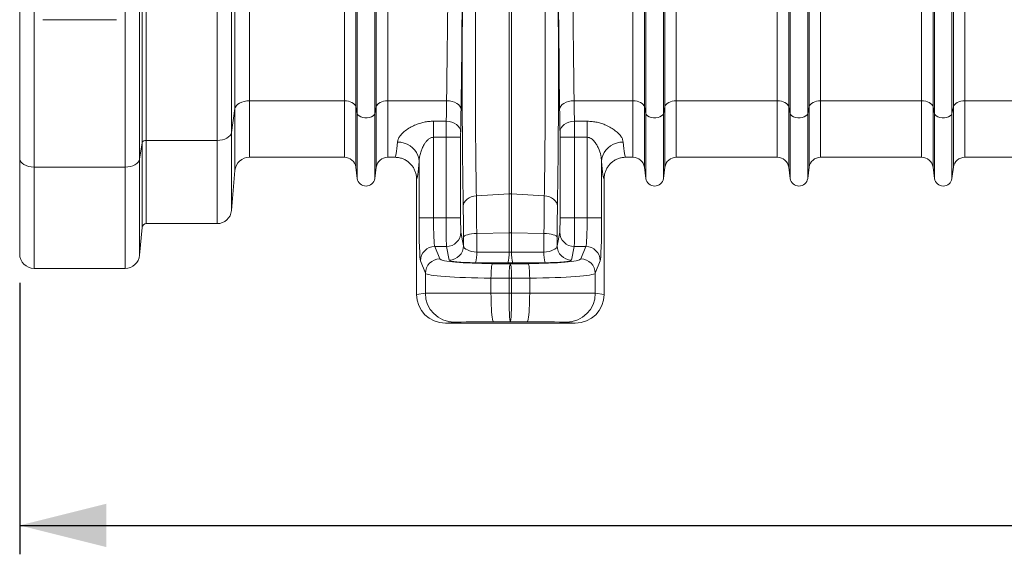
# Model space of a CAD drawing. Units: millimetres. Extents: x 95534 to 120748, y -7412 to 1675.
# Drawn here: x 97172 to 97854, y -559 to -189 of the extents above; entities that cross this region are included whole.
import ezdxf

# ---------------------------------------------------------------- set-up
doc = ezdxf.new("R2010")
doc.units = ezdxf.units.MM
doc.header["$LTSCALE"] = 2.5
doc.linetypes.add('SLD-Solid', pattern=[0])
doc.layers.add('ACO_DIMS', color=10, linetype='Continuous')
doc.layers.add('ACO_DRAINAGE', color=10, linetype='Continuous')

# ---------------------------------------------------------------- blocks, each defined once
blk = doc.blocks.new('ACO - 32820 - LEFT')
at = {"layer": 'ACO_DRAINAGE', "linetype": 'SLD-Solid', "lineweight": 0}
for p, q in [((-255.24, 125.07), (-255.24, 487)), ((-252.25, 487), (-252.25, 126.7)), ((-203.19, 126.7), (-203.19, 487)), ((-193.23, 487), (-193.23, 132.15)), ((-107.08, 150), (-107.08, 487)), ((-106.05, 145.37), (-106.05, 487)), ((-93.95, 145.37), (-93.95, 487)), ((-92.92, 150), (-92.92, 487)), ((92.92, 150), (92.92, 487)), ((93.95, 145.37), (93.95, 487)), ((106.05, 145.37), (106.05, 487)), ((107.08, 150), (107.08, 487)), ((292.92, 150), (292.92, 487)), ((293.95, 145.37), (293.95, 487)), ((306.05, 145.37), (306.05, 487)), ((307.08, 150), (307.08, 487)), ((-340, 114.17), (-340, 320.44)), ((-330, 317.77), (-330, 108.21)), ((-266.88, 108.21), (-266.88, 317.77)), ((-256.91, 320.2), (-256.91, 113.65)), ((193.95, 145.37), (193.95, 294.07)), ((206.05, 145.37), (206.05, 294.07)), ((-190.8, 148.69), (-190.8, 267.87)), ((-180.84, 271.4), (-180.84, 154.14)), ((-115.01, 154.14), (-115.01, 263.6)), ((-84.99, 154.14), (-84.99, 263.6)), ((84.99, 154.14), (84.99, 263.6)), ((115.01, 154.14), (115.01, 263.6)), ((184.99, 154.14), (184.99, 262.95)), ((192.92, 150), (192.92, 260.16)), ((207.08, 150), (207.08, 260.16)), ((215.01, 154.14), (215.01, 262.95)), ((284.99, 154.14), (284.99, 263.6)), ((315.01, 154.14), (315.01, 263.6)), ((-0.87, 224.34), (-0.87, 89.62)), ((0.87, 224.34), (0.87, 89.62)), ((-323.94, 210.34), (-272.94, 210.34)), ((-189.81, 150.81), (-190.47, 149.78)), ((-188.84, 151.75), (-189.81, 150.81)), ((-187.59, 152.57), (-188.84, 151.75)), ((-186.12, 153.24), (-187.59, 152.57)), ((-184.46, 153.73), (-186.12, 153.24)), ((-182.68, 154.04), (-184.46, 153.73)), ((-180.84, 154.14), (-182.68, 154.04)), ((-115.01, 154.14), (-180.84, 154.14)), ((-180.84, 154.14), (-180.84, 115)), ((-115.01, 154.14), (-115.01, 115)), ((-113.58, 154.06), (-115.01, 154.14)), ((-112.19, 153.83), (-113.58, 154.06)), ((-110.9, 153.46), (-112.19, 153.83)), ((-109.74, 152.96), (-110.9, 153.46)), ((-108.74, 152.34), (-109.74, 152.96)), ((-107.96, 151.62), (-108.74, 152.34)), ((-107.39, 150.83), (-107.96, 151.62)), ((-107.08, 150), (-107.39, 150.83)), ((-92.61, 150.83), (-92.92, 150)), ((-92.04, 151.62), (-92.61, 150.83)), ((-91.26, 152.34), (-92.04, 151.62)), ((-90.26, 152.96), (-91.26, 152.34)), ((-89.1, 153.46), (-90.26, 152.96)), ((-87.81, 153.83), (-89.1, 153.46)), ((-86.42, 154.06), (-87.81, 153.83)), ((-84.99, 154.14), (-86.42, 154.06)), ((-44.17, 154.14), (-84.99, 154.14)), ((-84.99, 154.14), (-84.99, 115)), ((-44.17, 154.14), (-42.24, 154.01)), ((-42.24, 154.01), (-40.38, 153.66)), ((-40.38, 153.66), (-38.66, 153.11)), ((-38.66, 153.11), (-37.15, 152.36)), ((-37.15, 152.36), (-35.91, 151.46)), ((-35.91, 151.46), (-34.97, 150.44)), ((-34.97, 150.44), (-34.39, 149.33)), ((34.97, 150.44), (34.39, 149.33)), ((35.91, 151.46), (34.97, 150.44)), ((37.15, 152.36), (35.91, 151.46)), ((38.66, 153.11), (37.15, 152.36)), ((40.38, 153.66), (38.66, 153.11)), ((42.24, 154.01), (40.38, 153.66)), ((44.17, 154.14), (42.24, 154.01)), ((84.99, 154.14), (44.17, 154.14)), ((84.99, 154.14), (84.99, 115)), ((86.42, 154.06), (84.99, 154.14)), ((87.81, 153.83), (86.42, 154.06)), ((89.1, 153.46), (87.81, 153.83)), ((90.26, 152.96), (89.1, 153.46)), ((91.26, 152.34), (90.26, 152.96)), ((92.04, 151.62), (91.26, 152.34)), ((92.61, 150.83), (92.04, 151.62)), ((92.92, 150), (92.61, 150.83)), ((107.39, 150.83), (107.08, 150)), ((107.96, 151.62), (107.39, 150.83)), ((108.74, 152.34), (107.96, 151.62)), ((109.74, 152.96), (108.74, 152.34)), ((110.9, 153.46), (109.74, 152.96)), ((112.19, 153.83), (110.9, 153.46)), ((113.58, 154.06), (112.19, 153.83)), ((115.01, 154.14), (113.58, 154.06)), ((184.99, 154.14), (115.01, 154.14)), ((115.01, 154.14), (115.01, 115)), ((184.99, 154.14), (184.99, 115)), ((186.42, 154.06), (184.99, 154.14)), ((187.81, 153.83), (186.42, 154.06)), ((189.1, 153.46), (187.81, 153.83)), ((190.26, 152.96), (189.1, 153.46)), ((191.26, 152.34), (190.26, 152.96)), ((192.04, 151.62), (191.26, 152.34)), ((192.61, 150.83), (192.04, 151.62)), ((192.92, 150), (192.61, 150.83)), ((207.39, 150.83), (207.08, 150)), ((207.96, 151.62), (207.39, 150.83)), ((208.74, 152.34), (207.96, 151.62)), ((209.74, 152.96), (208.74, 152.34)), ((210.9, 153.46), (209.74, 152.96)), ((212.19, 153.83), (210.9, 153.46)), ((213.58, 154.06), (212.19, 153.83)), ((215.01, 154.14), (213.58, 154.06)), ((284.99, 154.14), (215.01, 154.14)), ((215.01, 154.14), (215.01, 115)), ((284.99, 154.14), (284.99, 115)), ((286.42, 154.06), (284.99, 154.14)), ((287.81, 153.83), (286.42, 154.06)), ((289.1, 153.46), (287.81, 153.83)), ((290.26, 152.96), (289.1, 153.46)), ((291.26, 152.34), (290.26, 152.96)), ((292.04, 151.62), (291.26, 152.34)), ((292.61, 150.83), (292.04, 151.62)), ((292.92, 150), (292.61, 150.83)), ((307.39, 150.83), (307.08, 150)), ((307.96, 151.62), (307.39, 150.83)), ((308.74, 152.34), (307.96, 151.62)), ((309.74, 152.96), (308.74, 152.34)), ((310.9, 153.46), (309.74, 152.96)), ((312.19, 153.83), (310.9, 153.46)), ((313.58, 154.06), (312.19, 153.83)), ((315.01, 154.14), (313.58, 154.06)), ((384.99, 154.14), (315.01, 154.14)), ((315.01, 154.14), (315.01, 115)), ((-190.8, 148.69), (-193.23, 132.15)), ((-190.47, 149.78), (-190.8, 148.69)), ((-190.8, 105.87), (-190.8, 148.69)), ((-106.05, 145.37), (-107.08, 150)), ((-107.08, 150), (-107.08, 108.05)), ((-106.05, 145.37), (-106.05, 100.3)), ((-105.63, 144.45), (-106.05, 145.37)), ((-104.84, 143.63), (-105.63, 144.45)), ((-103.71, 142.96), (-104.84, 143.63)), ((-95.16, 143.63), (-96.29, 142.96)), ((-94.37, 144.45), (-95.16, 143.63)), ((-93.95, 145.37), (-94.37, 144.45)), ((-92.92, 150), (-93.95, 145.37)), ((-93.95, 145.37), (-93.95, 100.3)), ((-92.92, 150), (-92.92, 108.05)), ((-34.39, 149.33), (-34.17, 148.17)), ((34.39, 149.33), (34.17, 148.17)), ((93.95, 145.37), (92.92, 150)), ((92.92, 150), (92.92, 108.05)), ((93.95, 145.37), (93.95, 100.3)), ((94.37, 144.45), (93.95, 145.37)), ((95.16, 143.63), (94.37, 144.45)), ((96.29, 142.96), (95.16, 143.63)), ((104.84, 143.63), (103.71, 142.96)), ((105.63, 144.45), (104.84, 143.63)), ((106.05, 145.37), (105.63, 144.45)), ((107.08, 150), (106.05, 145.37)), ((106.05, 145.37), (106.05, 100.3)), ((107.08, 150), (107.08, 108.05)), ((193.95, 145.37), (192.92, 150)), ((192.92, 150), (192.92, 108.05)), ((193.95, 145.37), (193.95, 100.3)), ((194.37, 144.45), (193.95, 145.37)), ((195.16, 143.63), (194.37, 144.45)), ((196.29, 142.96), (195.16, 143.63)), ((204.84, 143.63), (203.71, 142.96)), ((205.63, 144.45), (204.84, 143.63)), ((206.05, 145.37), (205.63, 144.45)), ((207.08, 150), (206.05, 145.37)), ((206.05, 145.37), (206.05, 100.3)), ((207.08, 150), (207.08, 108.05)), ((293.95, 145.37), (292.92, 150)), ((292.92, 150), (292.92, 108.05)), ((293.95, 145.37), (293.95, 100.3)), ((294.37, 144.45), (293.95, 145.37)), ((295.16, 143.63), (294.37, 144.45)), ((296.29, 142.96), (295.16, 143.63)), ((304.84, 143.63), (303.71, 142.96)), ((305.63, 144.45), (304.84, 143.63)), ((306.05, 145.37), (305.63, 144.45)), ((307.08, 150), (306.05, 145.37)), ((306.05, 145.37), (306.05, 100.3)), ((307.08, 150), (307.08, 108.05)), ((-102.33, 142.49), (-103.71, 142.96)), ((-100.8, 142.24), (-102.33, 142.49)), ((-99.2, 142.24), (-100.8, 142.24)), ((-97.67, 142.49), (-99.2, 142.24)), ((-96.29, 142.96), (-97.67, 142.49)), ((-53.25, 139.96), (-44.42, 139.96)), ((-53.25, 139.96), (-53.25, 128.82)), ((-44.42, 139.96), (-42.48, 139.8)), ((-42.48, 139.8), (-40.62, 139.37)), ((-40.62, 139.37), (-38.9, 138.68)), ((-38.9, 138.68), (-37.39, 137.75)), ((-37.39, 137.75), (-36.15, 136.63)), ((-36.15, 136.63), (-35.22, 135.36)), ((36.15, 136.63), (35.22, 135.36)), ((37.39, 137.75), (36.15, 136.63)), ((38.9, 138.68), (37.39, 137.75)), ((40.62, 139.37), (38.9, 138.68)), ((42.48, 139.8), (40.62, 139.37)), ((44.42, 139.96), (42.48, 139.8)), ((44.42, 139.96), (53.25, 139.96)), ((53.25, 128.82), (53.25, 139.96)), ((97.67, 142.49), (96.29, 142.96)), ((99.2, 142.24), (97.67, 142.49)), ((100.8, 142.24), (99.2, 142.24)), ((102.33, 142.49), (100.8, 142.24)), ((103.71, 142.96), (102.33, 142.49)), ((197.67, 142.49), (196.29, 142.96)), ((199.2, 142.24), (197.67, 142.49)), ((200.8, 142.24), (199.2, 142.24)), ((202.33, 142.49), (200.8, 142.24)), ((203.71, 142.96), (202.33, 142.49)), ((297.67, 142.49), (296.29, 142.96)), ((299.2, 142.24), (297.67, 142.49)), ((300.8, 142.24), (299.2, 142.24)), ((302.33, 142.49), (300.8, 142.24)), ((303.71, 142.96), (302.33, 142.49)), ((-194.22, 130.03), (-195.19, 129.09)), ((-193.56, 131.06), (-194.22, 130.03)), ((-193.23, 132.15), (-193.56, 131.06)), ((-193.23, 132.15), (-193.23, 78.13)), ((-35.22, 135.36), (-34.63, 133.97)), ((-34.63, 133.97), (-34.42, 132.53)), ((34.63, 133.97), (34.42, 132.53)), ((35.22, 135.36), (34.63, 133.97)), ((-255.24, 125.07), (-256.91, 113.65)), ((-255.24, 66.26), (-255.24, 125.07)), ((-203.19, 126.7), (-252.25, 126.7)), ((-252.25, 126.7), (-252.25, 69)), ((-201.34, 126.8), (-203.19, 126.7)), ((-203.19, 69), (-203.19, 126.7)), ((-199.56, 127.11), (-201.34, 126.8)), ((-197.91, 127.6), (-199.56, 127.11)), ((-196.43, 128.27), (-197.91, 127.6)), ((-195.19, 129.09), (-196.43, 128.27)), ((-78.23, 125.58), (-75.91, 125.39)), ((-75.91, 125.39), (-73.64, 124.88)), ((-73.64, 124.88), (-71.49, 124.06)), ((-71.49, 124.06), (-69.5, 122.96)), ((-69.5, 122.96), (-67.72, 121.6)), ((-44.45, 128.82), (-53.25, 128.82)), ((-53.25, 128.82), (-53.25, 73.08)), ((-44.45, 128.82), (-34.45, 128.82)), ((-44.45, 73.08), (-44.45, 128.82)), ((-34.45, 128.82), (-34.45, 73.08)), ((34.45, 73.08), (34.45, 128.82)), ((44.45, 128.82), (34.45, 128.82)), ((44.45, 128.82), (44.45, 73.08)), ((53.25, 128.82), (44.45, 128.82)), ((53.25, 73.08), (53.25, 128.82)), ((67.72, 121.6), (69.5, 122.96)), ((69.5, 122.96), (71.49, 124.06)), ((71.49, 124.06), (73.64, 124.88)), ((73.64, 124.88), (75.91, 125.39)), ((75.91, 125.39), (78.23, 125.58)), ((-67.72, 121.6), (-66.19, 120.01)), ((-66.19, 120.01), (-64.95, 118.23)), ((-64.95, 118.23), (-64.03, 116.31)), ((-64.03, 116.31), (-63.46, 114.29)), ((63.46, 114.29), (64.03, 116.31)), ((64.03, 116.31), (64.95, 118.23)), ((64.95, 118.23), (66.19, 120.01)), ((66.19, 120.01), (67.72, 121.6)), ((-340, 48), (-340, 114.17)), ((-339.81, 113.01), (-340, 114.17)), ((-339.24, 111.89), (-339.81, 113.01)), ((-338.31, 110.86), (-339.24, 111.89)), ((-337.07, 109.96), (-338.31, 110.86)), ((-335.56, 109.21), (-337.07, 109.96)), ((-333.83, 108.66), (-335.56, 109.21)), ((-260.12, 109.78), (-261.59, 109.11)), ((-258.88, 110.59), (-260.12, 109.78)), ((-257.91, 111.54), (-258.88, 110.59)), ((-257.25, 112.57), (-257.91, 111.54)), ((-256.91, 113.65), (-257.25, 112.57)), ((-256.91, 113.65), (-256.91, 47.13)), ((-180.84, 115), (-115.01, 115)), ((-84.99, 115), (-80.01, 115)), ((-63.46, 114.29), (-63.24, 112.22)), ((-63.24, 73.08), (-63.24, 112.22)), ((63.24, 112.22), (63.46, 114.29)), ((63.24, 112.22), (63.24, 73.08)), ((80.01, 115), (84.99, 115)), ((115.01, 115), (184.99, 115)), ((215.01, 115), (284.99, 115)), ((315.01, 115), (384.99, 115)), ((-331.95, 108.32), (-333.83, 108.66)), ((-330, 108.21), (-331.95, 108.32)), ((-266.88, 108.21), (-330, 108.21)), ((-330, 108.21), (-330, 38)), ((-265.03, 108.31), (-266.88, 108.21)), ((-266.88, 38), (-266.88, 108.21)), ((-263.25, 108.61), (-265.03, 108.31)), ((-261.59, 109.11), (-263.25, 108.61)), ((-193.23, 78.13), (-190.8, 105.87)), ((-107.08, 108.05), (-106.05, 100.3)), ((-93.95, 100.3), (-92.92, 108.05)), ((92.92, 108.05), (93.95, 100.3)), ((106.05, 100.3), (107.08, 108.05)), ((192.92, 108.05), (193.95, 100.3)), ((206.05, 100.3), (207.08, 108.05)), ((292.92, 108.05), (293.95, 100.3)), ((306.05, 100.3), (307.08, 108.05)), ((-65, 100), (-65, 20)), ((65, 100), (65, 20)), ((-0.87, 89.62), (-23.54, 88.21)), ((-0.87, 89.62), (-0.87, 62.69)), ((0.87, 89.62), (0.87, 62.69)), ((23.54, 88.21), (0.87, 89.62)), ((-32.66, 81.16), (-32.47, 82.45)), ((-32.47, 82.45), (-31.95, 83.71)), ((-31.95, 83.71), (-31.11, 84.87)), ((-31.11, 84.87), (-29.99, 85.91)), ((-29.99, 85.91), (-28.63, 86.8)), ((-28.63, 86.8), (-27.06, 87.49)), ((-27.06, 87.49), (-25.34, 87.96)), ((-25.34, 87.96), (-23.54, 88.21)), ((25.34, 87.96), (23.54, 88.21)), ((27.06, 87.49), (25.34, 87.96)), ((28.63, 86.8), (27.06, 87.49)), ((29.99, 85.91), (28.63, 86.8)), ((31.11, 84.87), (29.99, 85.91)), ((31.95, 83.71), (31.11, 84.87)), ((32.47, 82.45), (31.95, 83.71)), ((32.66, 81.16), (32.47, 82.45)), ((-252.25, 69), (-203.19, 69)), ((-63.24, 73.08), (-53.25, 73.08)), ((-53.25, 73.08), (-44.45, 73.08)), ((-44.45, 73.08), (-34.45, 73.08)), ((44.45, 73.08), (34.45, 73.08)), ((44.45, 73.08), (53.25, 73.08)), ((63.24, 73.08), (53.25, 73.08)), ((-256.91, 47.13), (-255.24, 66.26)), ((-34.29, 63.12), (-32.42, 53.72)), ((-29.76, 61.34), (-28.4, 61.66)), ((-28.4, 61.66), (-26.83, 61.91)), ((-26.83, 61.91), (-25.12, 62.09)), ((-25.12, 62.09), (-23.32, 62.18)), ((-0.87, 62.69), (-23.32, 62.18)), ((-23.32, 62.18), (-23.26, 49.33)), ((-0.87, 62.69), (-0.87, 49.15)), ((0.87, 62.69), (0.87, 49.15)), ((23.32, 62.18), (0.87, 62.69)), ((23.26, 49.33), (23.32, 62.18)), ((25.12, 62.09), (23.32, 62.18)), ((26.83, 61.91), (25.12, 62.09)), ((28.4, 61.66), (26.83, 61.91)), ((29.76, 61.34), (28.4, 61.66)), ((32.42, 53.72), (34.29, 63.12)), ((-32.44, 59.6), (-32.25, 60.08)), ((-32.42, 53.72), (-32.44, 59.6)), ((-32.25, 60.08), (-31.72, 60.53)), ((-31.72, 60.53), (-30.88, 60.96)), ((-30.88, 60.96), (-29.76, 61.34)), ((30.88, 60.96), (29.76, 61.34)), ((31.72, 60.53), (30.88, 60.96)), ((32.25, 60.08), (31.72, 60.53)), ((32.44, 59.6), (32.25, 60.08)), ((32.44, 59.6), (32.42, 53.72)), ((-52.29, 53.15), (-48.87, 44.58)), ((-44.29, 53.15), (-52.29, 53.15)), ((-42.42, 43.76), (-44.29, 53.15)), ((-23.26, 49.33), (-0.87, 49.15)), ((0.87, 49.15), (23.26, 49.33)), ((44.29, 53.15), (42.42, 43.76)), ((52.29, 53.15), (44.29, 53.15)), ((48.87, 44.58), (52.29, 53.15)), ((-58.86, 34.62), (-62.29, 43.19)), ((-1.74, 41.76), (-24.13, 41.94)), ((-12.67, 40.89), (-12.5, 41.22)), ((-12.5, 41.22), (0, 41.12)), ((-0.17, 40.79), (0, 41.12)), ((0, 41.12), (12.5, 41.22)), ((0.17, 40.79), (0, 41.12)), ((24.13, 41.94), (1.74, 41.76)), ((12.67, 40.89), (12.5, 41.22)), ((62.29, 43.19), (58.86, 34.62)), ((-330, 38), (-266.88, 38)), ((-58.86, 20.76), (-58.86, 34.62)), ((-13.37, 33.1), (-13.31, 34.88)), ((-13.31, 34.88), (-13.23, 36.54)), ((-13.23, 36.54), (-13.11, 38.01)), ((-13.11, 38.01), (-12.98, 39.25)), ((-12.98, 39.25), (-12.83, 40.22)), ((-12.83, 40.22), (-12.67, 40.89)), ((-0.87, 33), (-0.81, 34.78)), ((-0.81, 34.78), (-0.72, 36.44)), ((-0.72, 36.44), (-0.61, 37.91)), ((-0.61, 37.91), (-0.48, 39.16)), ((-0.48, 39.16), (-0.33, 40.12)), ((-0.33, 40.12), (-0.17, 40.79)), ((0.33, 40.12), (0.17, 40.79)), ((0.48, 39.16), (0.33, 40.12)), ((0.61, 37.91), (0.48, 39.16)), ((0.72, 36.44), (0.61, 37.91)), ((0.81, 34.78), (0.72, 36.44)), ((0.87, 33), (0.81, 34.78)), ((12.83, 40.22), (12.67, 40.89)), ((12.98, 39.25), (12.83, 40.22)), ((13.11, 38.01), (12.98, 39.25)), ((13.23, 36.54), (13.11, 38.01)), ((13.31, 34.88), (13.23, 36.54)), ((13.37, 33.1), (13.31, 34.88)), ((58.86, 34.62), (58.86, 20.76)), ((-13.4, 31.25), (-13.37, 33.1)), ((-0.9, 31.16), (-13.4, 31.25)), ((-13.4, 31.25), (-13.4, 20.89)), ((-0.9, 31.16), (-0.87, 33)), ((0.9, 31.16), (-0.9, 31.16)), ((-0.9, 31.16), (-0.9, 20.89)), ((0.9, 31.16), (0.87, 33)), ((13.4, 31.25), (0.9, 31.16)), ((0.9, 31.16), (0.9, 20.89)), ((13.4, 31.25), (13.37, 33.1)), ((13.4, 20.89), (13.4, 31.25)), ((-65, 20), (-58.86, 20.76)), ((-13.4, 20.89), (-0.9, 20.89)), ((-13.38, 18.05), (-13.4, 20.89)), ((-0.9, 20.89), (0.9, 20.89)), ((0.9, 20.89), (13.4, 20.89)), ((13.38, 18.05), (13.4, 20.89)), ((58.86, 20.76), (65, 20)), ((-13.33, 15.27), (-13.38, 18.05)), ((-13.24, 12.6), (-13.33, 15.27)), ((13.24, 12.6), (13.33, 15.27)), ((13.33, 15.27), (13.38, 18.05)), ((-13.11, 10.1), (-13.24, 12.6)), ((-12.96, 7.82), (-13.11, 10.1)), ((-12.78, 5.81), (-12.96, 7.82)), ((12.78, 5.81), (12.96, 7.82)), ((12.96, 7.82), (13.11, 10.1)), ((13.11, 10.1), (13.24, 12.6)), ((-38.88, 0.76), (-44.99, 0)), ((44.99, 0), (-44.99, 0)), ((-12.57, 4.09), (-12.78, 5.81)), ((-12.35, 2.72), (-12.57, 4.09)), ((-12.11, 1.72), (-12.35, 2.72)), ((-11.86, 1.1), (-12.11, 1.72)), ((-11.6, 0.89), (-11.86, 1.1)), ((0, 0.89), (-11.6, 0.89)), ((11.6, 0.89), (0, 0.89)), ((11.6, 0.89), (11.86, 1.1)), ((11.86, 1.1), (12.11, 1.72)), ((12.11, 1.72), (12.35, 2.72)), ((12.35, 2.72), (12.57, 4.09)), ((12.57, 4.09), (12.78, 5.81)), ((44.99, 0), (38.88, 0.76))]:
    blk.add_line(p, q, dxfattribs=at)
for centre, radius, start, end in [((-252.68, 123.93), 2.8, 81.23527, 156.08609), ((-180.84, 105), 10, 90, 175), ((-115.01, 107), 8, 7.56663, 90), ((-84.99, 107), 8, 90, 172.43337), ((84.99, 107), 8, 7.56663, 90), ((115.01, 107), 8, 90, 172.43337), ((184.99, 107), 8, 7.56663, 90), ((215.01, 107), 8, 90, 172.43337), ((284.99, 107), 8, 7.56663, 90), ((315.01, 107), 8, 90, 172.43337), ((-100, 101.1), 6.1, 187.56663, 352.43337), ((100, 101.1), 6.1, 187.56663, 352.43337), ((200, 101.1), 6.1, 187.56663, 352.43337), ((300, 101.1), 6.1, 187.56663, 352.43337), ((0, 75.54), 14.11, 86.45759, 93.54241), ((-203.19, 79), 10, 270, 355), ((-252.25, 66), 3, 90, 175), ((-44.29, 63.15), 10, 269.99734, 359.79294), ((0, 24.14), 38.56, 88.70475, 91.29525), ((44.29, 63.15), 10, 180.20706, 270.00266), ((-330, 48), 10, 180, 270), ((-52.27, 43.14), 10.01, 90.11224, 179.70423), ((-42.41, 53.76), 10, 269.99734, 359.79294), ((-46.7, 48.35), 23.47, 344.15256, 2.38341), ((-24.32, 48.17), 23.47, 344.15256, 2.38341), ((24.32, 48.17), 23.47, 177.61659, 195.84744), ((46.7, 48.35), 23.47, 177.61659, 195.84744), ((42.41, 53.76), 10, 180.20706, 270.00266), ((52.27, 43.14), 10.01, 0.29577, 89.88776), ((-266.88, 48), 10, 270, 355), ((-48.85, 34.57), 10.01, 90.11224, 179.70423), ((48.85, 34.57), 10.01, 0.29577, 89.88776), ((-38.87, 20.76), 20, 179.99459, 269.97104), ((38.87, 20.76), 20, 270.02896, 0.00541)]:
    blk.add_arc(centre, radius, start, end, dxfattribs=at)
for centre, major_axis, ratio, start_param, end_param in [((-52.13, 487), (0, 558.02), 0.017768, 4.073255, 4.712389), ((-42.13, 487), (0, 568.02), 0.017455, 4.073255, 4.712389), ((42.13, 487), (0, 568.02), 0.017455, 1.570796, 2.209931), ((52.13, 487), (0, 558.02), 0.017768, 1.570796, 2.209931), ((-31.04, 174.65), (0, 131.88), 0.017455, 1.143485, 2.358747), ((31.04, 174.65), (0, 131.88), 0.017455, 3.924438, 5.1397), ((-45.67, 212), (0, 97), 0.019255, 3.87532, 4.073255), ((45.67, 212), (0, 97), 0.019255, 2.209931, 2.407865), ((-35.67, 212), (0, 107), 0.017455, 3.87532, 4.073255), ((35.67, 212), (0, 107), 0.017455, 2.209931, 2.407865), ((-44.36, 128.82), (0, 15), 0.005818, 0.733728, 1.570796), ((44.36, 128.82), (0, 15), 0.005818, 4.712389, 5.549458), ((-34.36, 128.82), (0, 5), 0.017455, 0.733728, 1.570796), ((34.36, 128.82), (0, 5), 0.017455, 4.712389, 5.549458), ((-80.01, 212), (0, 97), 0.040321, 3.141593, 3.613088), ((80.01, 212), (0, 97), 0.040321, 2.670098, 3.141593), ((-65.02, 212), (0, 112), 0.034921, 3.146267, 3.613088), ((65.02, 212), (0, 112), 0.034921, 2.670098, 3.136919), ((-33.25, 47.18), (0, 47.93), 0.017455, 4.974584, 5.50034), ((33.25, 47.18), (0, 47.93), 0.017455, 0.782845, 1.308601), ((-62.19, 73.08), (0, 30), 0.034921, 1.570796, 3.054326), ((-52.2, 73.08), (0, 20), 0.052381, 1.570796, 3.054326), ((-44.27, 73.08), (0, 20), 0.008728, 1.570796, 3.054326), ((-34.28, 73.08), (0, 10), 0.017455, 1.570796, 3.054326), ((34.28, 73.08), (0, 10), 0.017455, 3.228859, 4.712389), ((44.27, 73.08), (0, 20), 0.008728, 3.228859, 4.712389), ((52.2, 73.08), (0, 20), 0.052381, 3.228859, 4.712389), ((62.19, 73.08), (0, 30), 0.034921, 3.228859, 4.712389), ((-22.42, 53.75), (10, -0.07), 0.444675, 3.164982, 4.631654), ((0, 53.57), (10, 0), 0.444317, 4.625123, 4.799655), ((22.42, 53.75), (10, 0.07), 0.444675, 4.793124, 6.259796), ((-8.89, 44.7), (40, 0), 0.087489, 3.176499, 4.622061), ((-22.42, 43.79), (20, 0), 0.092761, 3.160112, 4.626785), ((0, 43.61), (20, 0), 0.092749, 4.625123, 4.799655), ((8.89, 44.7), (40, 0), 0.087489, 4.802717, 6.248279), ((22.42, 43.79), (20, 0), 0.092761, 4.797993, 6.264666), ((-8.89, 34.74), (50, 0), 0.069991, 3.176499, 4.622061), ((8.89, 34.74), (50, 0), 0.069991, 4.802717, 6.248279), ((-8.89, 20.76), (50, 0), 0.002618, 1.661125, 3.106686), ((0, 20.89), (0, 20), 0.045103, 1.57077, 3.13722), ((0, 20.89), (0, 20), 0.045103, 3.145965, 4.712416), ((8.89, 20.76), (50, 0), 0.002618, 0.034907, 1.480468), ((-44.99, 20), (-19.86, -2.48), 0.999381, 6.158956, 7.7296), ((44.99, 20), (-19.86, 2.48), 0.999381, 1.695178, 3.265822), ((-8.89, 0.76), (30, 0), 0.004363, 1.661125, 3.106686), ((8.89, 0.76), (30, 0), 0.004363, 0.034907, 1.480468)]:
    blk.add_ellipse(centre, major_axis=major_axis, ratio=ratio, start_param=start_param, end_param=end_param, dxfattribs=at)
for points, knots in [([(-24.01, 225.18), (-24.03, 222.1), (-24.08, 215.94), (-24.14, 206.29), (-24.18, 196.39), (-24.21, 186.28), (-24.22, 176.09), (-24.21, 165.87), (-24.19, 155.69), (-24.15, 145.59), (-24.1, 135.7), (-24.03, 126.1), (-23.94, 116.85), (-23.84, 108), (-23.73, 99.62), (-23.63, 93.08), (-23.56, 89.42), (-23.54, 88.21)], [0, 0, 0, 0, 0.067794, 0.135588, 0.204226, 0.273104, 0.341982, 0.410619, 0.479875, 0.549378, 0.618882, 0.688138, 0.757395, 0.8269, 0.896405, 0.965662, 1, 1, 1, 1]), ([(23.54, 88.21), (23.58, 90.63), (23.67, 95.47), (23.78, 103.44), (23.89, 111.92), (23.98, 120.89), (24.06, 130.23), (24.12, 139.89), (24.17, 149.84), (24.2, 160), (24.21, 170.26), (24.21, 180.55), (24.2, 190.79), (24.16, 200.93), (24.11, 210.88), (24.06, 218.95), (24.02, 223.63), (24.01, 225.18)], [0, 0, 0, 0, 0.067794, 0.135588, 0.204225, 0.273103, 0.341981, 0.410618, 0.479881, 0.549391, 0.618902, 0.688165, 0.757421, 0.826924, 0.896428, 0.965684, 1, 1, 1, 1]), ([(-78.23, 125.58), (-78.11, 126.24), (-77.86, 127.54), (-76.75, 129.39), (-75.13, 131.36), (-72.88, 133.42), (-69.79, 135.52), (-66.41, 137.23), (-63.11, 138.48), (-59.77, 139.34), (-56.52, 139.86), (-54.32, 139.93), (-53.25, 139.96)], [0, 0, 0, 0, 0.107745, 0.215562, 0.286965, 0.413393, 0.539826, 0.642639, 0.745398, 0.831468, 0.917504, 1, 1, 1, 1]), ([(53.25, 139.96), (54.42, 139.92), (56.75, 139.85), (60.13, 139.27), (63.3, 138.41), (66.56, 137.17), (69.79, 135.51), (72.78, 133.47), (75.2, 131.32), (76.87, 129.24), (77.93, 127.31), (78.13, 126.16), (78.23, 125.58)], [0, 0, 0, 0, 0.089492, 0.179009, 0.265542, 0.352109, 0.468065, 0.584065, 0.69713, 0.810157, 0.905101, 1, 1, 1, 1]), ([(-53.25, 128.82), (-53.68, 128.78), (-54.84, 128.67), (-56.12, 127.93), (-57.44, 126.85), (-58.6, 125.56), (-59.94, 123.55), (-61.15, 121.17), (-62.2, 118.32), (-63, 115.29), (-63.16, 113.24), (-63.24, 112.22)], [0, 0, 0, 0, 0.056247, 0.14923, 0.18886, 0.287177, 0.385797, 0.526795, 0.667902, 0.834023, 1, 1, 1, 1]), ([(63.24, 112.22), (63.11, 113.58), (62.83, 116.55), (61.5, 120.43), (59.94, 123.57), (58.67, 125.47), (57.35, 126.95), (56.07, 127.98), (54.67, 128.69), (53.68, 128.78), (53.25, 128.82)], [0, 0, 0, 0, 0.218748, 0.479263, 0.600915, 0.722355, 0.797691, 0.872736, 0.943732, 1, 1, 1, 1]), ([(-65, 100), (-65.04, 100.84), (-65.13, 102.53), (-65.78, 104.99), (-66.82, 107.3), (-68.23, 109.41), (-69.98, 111.25), (-72.01, 112.78), (-74.27, 113.93), (-76.94, 114.81), (-78.9, 114.93), (-80.01, 115)], [0, 0, 0, 0, 0.107312, 0.214625, 0.321937, 0.429248, 0.536581, 0.643914, 0.751314, 0.858714, 1, 1, 1, 1]), ([(80.01, 115), (79.16, 114.96), (77.48, 114.87), (75.01, 114.22), (72.7, 113.18), (70.58, 111.77), (68.74, 110.01), (67.21, 107.98), (66.07, 105.72), (65.19, 103.05), (65.07, 101.1), (65, 100)], [0, 0, 0, 0, 0.107497, 0.214995, 0.322494, 0.429993, 0.537451, 0.644908, 0.752287, 0.859666, 1, 1, 1, 1]), ([(-23.54, 88.21), (-23.52, 87.05), (-23.49, 84.73), (-23.44, 80.89), (-23.41, 76.78), (-23.37, 72.27), (-23.34, 67.41), (-23.33, 63.93), (-23.32, 62.18)], [0, 0, 0, 0, 0.158163, 0.316327, 0.479085, 0.641843, 0.820127, 1, 1, 1, 1]), ([(23.32, 62.18), (23.32, 63.72), (23.34, 66.8), (23.36, 71.3), (23.4, 75.68), (23.44, 80.01), (23.48, 84.26), (23.52, 86.89), (23.54, 88.21)], [0, 0, 0, 0, 0.158148, 0.316297, 0.479039, 0.641782, 0.820096, 1, 1, 1, 1])]:
    blk.add_open_spline(points, degree=3, knots=knots, dxfattribs=at)

msp = doc.modelspace()

# ---------------------------------------------------------------- linework, layer by layer
at = {"layer": 'ACO_DIMS'}
for p, q in [((97172.19, -371.24), (97172.19, -559.38)), ((97172.19, -539.38), (99282.19, -539.38))]:
    msp.add_line(p, q, dxfattribs=at)
msp.add_solid([(97172.19, -539.38), (97232.19, -554.38), (97232.19, -524.38)], dxfattribs=at)

# ---------------------------------------------------------------- block references
at = {"layer": 'ACO_DRAINAGE'}
msp.add_blockref('ACO - 32820 - LEFT', (97512.19, -399.24), dxfattribs=at)

doc.saveas('drawing.dxf')
